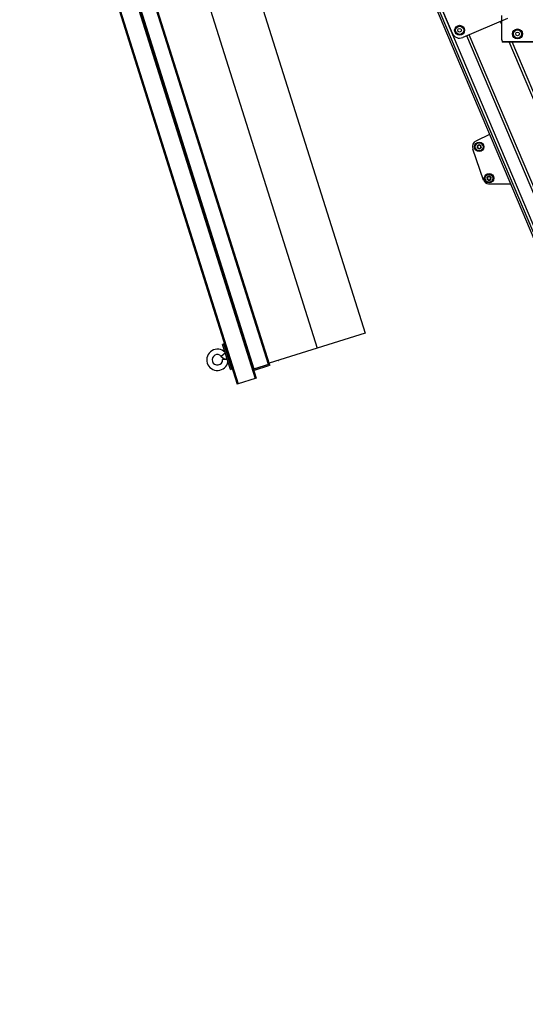
# Model space of a CAD drawing. Extents: x 5 to 415, y 4 to 292.
# Drawn here: x 142 to 174, y 68 to 131 of the extents above; entities that cross this region are included whole.
import ezdxf

# ---------------------------------------------------------------- set-up
doc = ezdxf.new("R2010")
doc.units = 0
doc.linetypes.add('SLD-DURCHGEHEND', pattern=[0])
doc.layers.add('AM_0', color=7, linetype='CONTINUOUS')
doc.layers.add('AM_5', color=5, linetype='SLD-DURCHGEHEND')
doc.styles.add('SLDTEXTSTYLE0', font='TXT', dxfattribs={"width": 0.75})
doc.dimstyles.new('SLDDIMSTYLE0', dxfattribs={"dimtxt": 3.5, "dimasz": 3.302, "dimexe": 0, "dimexo": 0.0625, "dimgap": 0.875, "dimtad": 1, "dimlfac": 15, "dimrnd": 1e-09, "dimzin": 12, "dimtxsty": 'SLDTEXTSTYLE0', "dimsah": 1, "dimcen": 0.09, "dimazin": 3, "dimtfac": 1, "dimtofl": 0, "dimtmove": 0, "dimatfit": 3, "dimtolj": 1, "dimtzin": 12})

# ---------------------------------------------------------------- blocks, each defined once
blk = doc.blocks.new('_D_8')
at = {"layer": 'AM_5', "color": 5, "linetype": 'SLD-DURCHGEHEND'}
for p, q in [((239.642, 84.864), (239.642, 8.546)), ((125.296, 23.699), (125.296, 8.546)), ((125.296, 9.546), (239.642, 9.546))]:
    blk.add_line(p, q, dxfattribs=at)
for points in [[(125.296, 9.546), (128.598, 9.038), (128.598, 10.054)], [(239.642, 9.546), (236.34, 10.054), (236.34, 9.038)]]:
    blk.add_solid(points, dxfattribs=at)
at = {"layer": 'AM_5', "color": 5, "linetype": 'SLD-DURCHGEHEND', "insert": (156.533, 14.058), "char_height": 3.5, "attachment_point": 1, "style": 'SLDTEXTSTYLE0'}
blk.add_mtext('Faltraum (Platzbedarf)', dxfattribs=at)

msp = doc.modelspace()

# ---------------------------------------------------------------- linework, layer by layer
at = {"layer": 'AM_0', "color": 7, "linetype": 'SLD-DURCHGEHEND'}
for p, q in [((129.3534, 191.36564), (155.78623, 107.53139)), ((129.4233, 191.36564), (155.84981, 107.55143)), ((130.61163, 191.36564), (156.93069, 107.89223)), ((130.68153, 191.36564), (156.99427, 107.91228)), ((156.87107, 108.50255), (130.74444, 191.36564)), ((157.77393, 108.78722), (131.73705, 191.36564)), ((157.83115, 108.80526), (131.79996, 191.36564)), ((136.72634, 186.38278), (160.863, 109.8311)), ((141.17953, 182.90072), (163.91489, 110.79336)), ((138.12763, 181.93846), (160.863, 109.8311)), ((168.33192, 131.70605), (191.6602, 76.58188)), ((191.73282, 76.76106), (168.45782, 131.75933)), ((169.47032, 129.87132), (168.61291, 131.89736)), ((191.36156, 78.09359), (168.62121, 131.82848)), ((172.61303, 129.46831), (172.61303, 131.00888)), ((172.98053, 130.81389), (170.12565, 129.60572)), ((172.61303, 130.42965), (172.53094, 130.62363)), ((192.10974, 78.82497), (170.54454, 129.78299)), ((191.9473, 78.75623), (170.38211, 129.71425)), ((172.64636, 129.38011), (172.64636, 129.31577)), ((172.81303, 129.31577), (172.64636, 129.31577)), ((174.94636, 129.33497), (172.74636, 129.33497)), ((172.81303, 129.31577), (172.81303, 129.33497)), ((231.16165, 129.31577), (172.81303, 129.31577)), ((194.09613, 79.6656), (173.07629, 129.33497)), ((194.25857, 79.73434), (173.26782, 129.33497)), ((171.83748, 123.42249), (170.9957, 123.03983)), ((171.45476, 120.52207), (170.76574, 122.50299)), ((171.77035, 120.29825), (173.15831, 120.30141)), ((163.91489, 110.79336), (160.863, 109.8311)), ((154.94317, 110.0966), (154.8478, 110.06653)), ((155.34898, 108.477), (154.8478, 110.06653)), ((155.44435, 108.50707), (154.94317, 110.0966)), ((154.98435, 110.07463), (154.9532, 110.06481)), ((160.863, 109.8311), (157.8111, 108.86884)), ((155.01982, 109.52095), (154.77402, 109.30819)), ((155.14796, 109.11454), (154.85507, 109.10307)), ((155.34898, 108.477), (155.44435, 108.50707)), ((155.43433, 108.53886), (155.46548, 108.54868)), ((157.83115, 108.80526), (156.81385, 108.48451)), ((156.89112, 108.43897), (156.8339, 108.42093)), ((157.77393, 108.78722), (156.87107, 108.50255)), ((156.89112, 108.43897), (157.79397, 108.72364)), ((157.8512, 108.74168), (157.79397, 108.72364)), ((157.83315, 108.7989), (157.83115, 108.80526)), ((157.83315, 108.7989), (157.8512, 108.74168)), ((158.388, 109.05074), (158.39049, 109.04453)), ((158.39049, 109.04453), (158.40377, 109.05571)), ((156.93069, 107.89223), (155.84981, 107.55143)), ((156.99427, 107.91228), (156.93069, 107.89223)), ((155.84981, 107.55143), (155.78623, 107.53139))]:
    msp.add_line(p, q, dxfattribs=at)
for centre, radius in [((169.93079, 130.06618), 0.31667), ((169.93079, 130.06618), 0.2625), ((169.93079, 130.06618), 0.11667), ((173.61303, 129.83497), 0.31667), ((173.61303, 129.83497), 0.2625), ((173.61303, 129.83497), 0.11667), ((171.17502, 122.64535), 0.3), ((171.17502, 122.64535), 0.25), ((171.8011, 120.64677), 0.3), ((171.8011, 120.64677), 0.25)]:
    msp.add_circle(centre, radius, dxfattribs=at)
for centre, radius, start, end in [((169.93079, 130.06618), 0.5, 202.9378489, 292.9378489), ((172.74636, 129.46831), 0.13333, 180, 270), ((171.17502, 122.64535), 0.43333, 114.4453761, 199.1791542), ((171.17502, 122.64535), 0.13, 150.4895681, 210.4895681), ((171.17502, 122.64535), 0.13, 90.4895681, 150.4895681), ((171.17502, 122.64535), 0.13, 210.4895681, 270.4895681), ((171.17502, 122.64535), 0.09484, 178.6197961, 182.35934), ((171.17502, 122.64535), 0.09484, 118.6197961, 122.35934), ((171.17502, 122.64535), 0.09484, 238.6197961, 242.35934), ((171.17502, 122.64535), 0.13, 30.4895681, 90.4895681), ((171.17502, 122.64535), 0.13, 270.4895681, 330.4895681), ((171.17502, 122.64535), 0.09484, 58.6197961, 62.35934), ((171.17502, 122.64535), 0.09484, 298.6197961, 302.35934), ((171.17502, 122.64535), 0.09484, 358.6197961, 2.35934), ((171.17502, 122.64535), 0.13, 330.4895681, 30.4895681), ((171.76959, 120.63158), 0.33333, 199.1791542, 270.130525), ((171.8011, 120.64677), 0.13, 150.4895681, 210.4895681), ((171.8011, 120.64677), 0.13, 90.4895681, 150.4895681), ((171.8011, 120.64677), 0.13, 210.4895681, 270.4895681), ((171.8011, 120.64677), 0.09484, 178.6197961, 182.35934), ((171.8011, 120.64677), 0.09484, 118.6197961, 122.35934), ((171.8011, 120.64677), 0.09484, 238.6197961, 242.35934), ((171.8011, 120.64677), 0.13, 30.4895681, 90.4895681), ((171.8011, 120.64677), 0.13, 270.4895681, 330.4895681), ((171.8011, 120.64677), 0.09484, 58.6197961, 62.35934), ((171.8011, 120.64677), 0.09484, 298.6197961, 302.35934), ((171.8011, 120.64677), 0.09484, 358.6197961, 2.35934), ((171.8011, 120.64677), 0.13, 330.4895681, 30.4895681), ((154.522, 109.09003), 0.68, 44.7807647, 350.2192353), ((154.522, 109.09003), 0.33333, 40.8798681, 197.5), ((154.522, 109.09003), 0.33333, 197.5, 2.2424767), ((155.15711, 109.63979), 0.50667, 220.8798681, 268.2951025), ((156.87308, 108.49619), 0.06, 197.5, 287.5), ((157.77593, 108.78086), 0.06, 287.5, 17.5)]:
    msp.add_arc(centre, radius, start, end, dxfattribs=at)
for points, knots in [([(171.06644, 122.67719), (171.06444, 122.67957), (171.06043, 122.68435), (171.058, 122.69381), (171.05868, 122.70261), (171.06096, 122.70742), (171.06189, 122.70938)], [0, 0, 0, 0, 0.28147023, 0.56449248, 0.82235028, 1, 1, 1, 1]), ([(171.063, 122.57939), (171.06266, 122.58), (171.06099, 122.58299), (171.05918, 122.58901), (171.05926, 122.59727), (171.06177, 122.60532), (171.06523, 122.6095), (171.067, 122.61165)], [0, 0, 0, 0, 0.05745915, 0.28128175, 0.50754999, 0.74700435, 1, 1, 1, 1]), ([(171.06189, 122.70938), (171.06225, 122.70998), (171.064, 122.71292), (171.06831, 122.7175), (171.0755, 122.72156), (171.08373, 122.72341), (171.08908, 122.72251), (171.09183, 122.72205)], [0, 0, 0, 0, 0.05735812, 0.2811826, 0.50744749, 0.74689421, 1, 1, 1, 1]), ([(171.09316, 122.56724), (171.09009, 122.56669), (171.08394, 122.56561), (171.07453, 122.56824), (171.06726, 122.57322), (171.06423, 122.5776), (171.063, 122.57939)], [0, 0, 0, 0, 0.28160819, 0.56461366, 0.82245826, 1, 1, 1, 1]), ([(171.06644, 122.67719), (171.06807, 122.67545), (171.07136, 122.67194), (171.07507, 122.66594), (171.07782, 122.65964), (171.07954, 122.65362), (171.08, 122.6495), (171.08021, 122.64763)], [0, 0, 0, 0, 0.22583242, 0.45720032, 0.64563523, 0.8391284, 1, 1, 1, 1]), ([(171.08026, 122.64144), (171.08004, 122.63925), (171.07959, 122.6348), (171.07714, 122.62635), (171.07298, 122.61829), (171.06864, 122.61347), (171.067, 122.61165)], [0, 0, 0, 0, 0.18803015, 0.38237841, 0.7677347, 1, 1, 1, 1]), ([(171.12426, 122.72546), (171.12225, 122.72456), (171.11818, 122.72272), (171.10963, 122.72062), (171.10058, 122.72019), (171.09422, 122.72154), (171.09183, 122.72205)], [0, 0, 0, 0, 0.18803015, 0.38237841, 0.7677347, 1, 1, 1, 1]), ([(171.09316, 122.56724), (171.09547, 122.56777), (171.10016, 122.56886), (171.10722, 122.56908), (171.11404, 122.56831), (171.12011, 122.56679), (171.12391, 122.56513), (171.12564, 122.56438)], [0, 0, 0, 0, 0.22589213, 0.45732453, 0.64574944, 0.83923245, 1, 1, 1, 1]), ([(171.14831, 122.7553), (171.14762, 122.75302), (171.14622, 122.74842), (171.14288, 122.7422), (171.1388, 122.73667), (171.13445, 122.73218), (171.13111, 122.72972), (171.12959, 122.7286)], [0, 0, 0, 0, 0.22589234, 0.45732496, 0.64574984, 0.83923281, 1, 1, 1, 1]), ([(171.13102, 122.56133), (171.13281, 122.56004), (171.13644, 122.55743), (171.14253, 122.55108), (171.14743, 122.54345), (171.14944, 122.53728), (171.15019, 122.53495)], [0, 0, 0, 0, 0.18803015, 0.38237841, 0.7677347, 1, 1, 1, 1]), ([(171.14831, 122.7553), (171.14937, 122.75823), (171.15151, 122.76409), (171.15849, 122.77092), (171.16644, 122.77474), (171.17175, 122.77517), (171.17391, 122.77534)], [0, 0, 0, 0, 0.2816087, 0.5646141, 0.82245865, 1, 1, 1, 1]), ([(171.17613, 122.51535), (171.17543, 122.51536), (171.17201, 122.51542), (171.16589, 122.51686), (171.15878, 122.52106), (171.15306, 122.52725), (171.15116, 122.53234), (171.15019, 122.53495)], [0, 0, 0, 0, 0.05745952, 0.28128211, 0.50755036, 0.74700475, 1, 1, 1, 1]), ([(171.17391, 122.77534), (171.17461, 122.77533), (171.17803, 122.77528), (171.18416, 122.77383), (171.19127, 122.76964), (171.19699, 122.76344), (171.19888, 122.75835), (171.19985, 122.75574)], [0, 0, 0, 0, 0.05745952, 0.28128211, 0.50755036, 0.74700475, 1, 1, 1, 1]), ([(171.20174, 122.53539), (171.20067, 122.53247), (171.19853, 122.5266), (171.19155, 122.51977), (171.1836, 122.51596), (171.1783, 122.51553), (171.17613, 122.51535)], [0, 0, 0, 0, 0.2816087, 0.5646141, 0.82245865, 1, 1, 1, 1]), ([(171.21902, 122.72936), (171.21724, 122.73065), (171.2136, 122.73326), (171.20752, 122.73961), (171.20261, 122.74724), (171.20061, 122.75342), (171.19985, 122.75574)], [0, 0, 0, 0, 0.18803015, 0.38237841, 0.7677347, 1, 1, 1, 1]), ([(171.20174, 122.53539), (171.20243, 122.53767), (171.20383, 122.54227), (171.20717, 122.5485), (171.21124, 122.55402), (171.2156, 122.55852), (171.21894, 122.56098), (171.22045, 122.56209)], [0, 0, 0, 0, 0.22589234, 0.45732496, 0.64574984, 0.83923281, 1, 1, 1, 1]), ([(171.25689, 122.72346), (171.25457, 122.72292), (171.24988, 122.72183), (171.24282, 122.72161), (171.236, 122.72238), (171.22993, 122.7239), (171.22613, 122.72556), (171.22441, 122.72632)], [0, 0, 0, 0, 0.22589213, 0.45732453, 0.64574944, 0.83923245, 1, 1, 1, 1]), ([(171.22578, 122.56523), (171.22779, 122.56614), (171.23187, 122.56798), (171.24041, 122.57007), (171.24947, 122.57051), (171.25582, 122.56915), (171.25821, 122.56865)], [0, 0, 0, 0, 0.18803015, 0.38237841, 0.7677347, 1, 1, 1, 1]), ([(171.25689, 122.72346), (171.25995, 122.724), (171.2661, 122.72508), (171.27551, 122.72245), (171.28279, 122.71747), (171.28581, 122.71309), (171.28705, 122.71131)], [0, 0, 0, 0, 0.28160819, 0.56461366, 0.82245826, 1, 1, 1, 1]), ([(171.28816, 122.58131), (171.2878, 122.58071), (171.28604, 122.57778), (171.28173, 122.5732), (171.27454, 122.56913), (171.26632, 122.56728), (171.26096, 122.56818), (171.25821, 122.56865)], [0, 0, 0, 0, 0.05735812, 0.2811826, 0.50744749, 0.74689421, 1, 1, 1, 1]), ([(171.26978, 122.64925), (171.27, 122.65144), (171.27045, 122.65589), (171.27291, 122.66434), (171.27706, 122.6724), (171.28141, 122.67722), (171.28304, 122.67904)], [0, 0, 0, 0, 0.18803015, 0.38237841, 0.7677347, 1, 1, 1, 1]), ([(171.2836, 122.6135), (171.28198, 122.61524), (171.27869, 122.61876), (171.27497, 122.62476), (171.27223, 122.63105), (171.27051, 122.63707), (171.27004, 122.64119), (171.26984, 122.64306)], [0, 0, 0, 0, 0.22583242, 0.45720032, 0.64563523, 0.8391284, 1, 1, 1, 1]), ([(171.28705, 122.71131), (171.28739, 122.7107), (171.28905, 122.7077), (171.29086, 122.70168), (171.29078, 122.69342), (171.28828, 122.68537), (171.28482, 122.68119), (171.28304, 122.67904)], [0, 0, 0, 0, 0.05745915, 0.28128175, 0.50754999, 0.74700435, 1, 1, 1, 1]), ([(171.2836, 122.6135), (171.2856, 122.61112), (171.28961, 122.60634), (171.29204, 122.59688), (171.29137, 122.58808), (171.28909, 122.58327), (171.28816, 122.58131)], [0, 0, 0, 0, 0.28147023, 0.56449248, 0.82235028, 1, 1, 1, 1]), ([(171.69252, 120.67861), (171.69052, 120.68099), (171.68651, 120.68577), (171.68408, 120.69524), (171.68475, 120.70403), (171.68703, 120.70884), (171.68796, 120.7108)], [0, 0, 0, 0, 0.28147023, 0.56449248, 0.82235028, 1, 1, 1, 1]), ([(171.68908, 120.58081), (171.68874, 120.58142), (171.68707, 120.58441), (171.68526, 120.59043), (171.68534, 120.59869), (171.68784, 120.60674), (171.6913, 120.61093), (171.69308, 120.61308)], [0, 0, 0, 0, 0.05745915, 0.28128175, 0.50754999, 0.74700435, 1, 1, 1, 1]), ([(171.68796, 120.7108), (171.68832, 120.7114), (171.69008, 120.71434), (171.69439, 120.71892), (171.70158, 120.72298), (171.70981, 120.72484), (171.71516, 120.72393), (171.71791, 120.72347)], [0, 0, 0, 0, 0.05735812, 0.2811826, 0.50744749, 0.74689421, 1, 1, 1, 1]), ([(171.71923, 120.56866), (171.71617, 120.56812), (171.71002, 120.56703), (171.70061, 120.56966), (171.69333, 120.57464), (171.69031, 120.57902), (171.68908, 120.58081)], [0, 0, 0, 0, 0.28160819, 0.56461366, 0.82245826, 1, 1, 1, 1]), ([(171.69252, 120.67861), (171.69414, 120.67687), (171.69743, 120.67336), (171.70115, 120.66736), (171.70389, 120.66106), (171.70561, 120.65504), (171.70608, 120.65092), (171.70629, 120.64905)], [0, 0, 0, 0, 0.22583242, 0.45720032, 0.64563523, 0.8391284, 1, 1, 1, 1]), ([(171.70634, 120.64286), (171.70612, 120.64067), (171.70567, 120.63622), (171.70321, 120.62778), (171.69906, 120.61972), (171.69471, 120.61489), (171.69308, 120.61308)], [0, 0, 0, 0, 0.18803015, 0.38237841, 0.7677347, 1, 1, 1, 1]), ([(171.75034, 120.72688), (171.74833, 120.72598), (171.74425, 120.72414), (171.73571, 120.72204), (171.72665, 120.72161), (171.7203, 120.72296), (171.71791, 120.72347)], [0, 0, 0, 0, 0.18803015, 0.38237841, 0.7677347, 1, 1, 1, 1]), ([(171.71923, 120.56866), (171.72155, 120.56919), (171.72624, 120.57029), (171.7333, 120.5705), (171.74012, 120.56973), (171.74619, 120.56821), (171.74999, 120.56655), (171.75171, 120.5658)], [0, 0, 0, 0, 0.22589213, 0.45732453, 0.64574944, 0.83923245, 1, 1, 1, 1]), ([(171.77439, 120.75672), (171.77369, 120.75445), (171.77229, 120.74984), (171.76895, 120.74362), (171.76488, 120.73809), (171.76052, 120.7336), (171.75719, 120.73114), (171.75567, 120.73002)], [0, 0, 0, 0, 0.22589234, 0.45732496, 0.64574984, 0.83923281, 1, 1, 1, 1]), ([(171.7571, 120.56275), (171.75889, 120.56147), (171.76252, 120.55885), (171.7686, 120.5525), (171.77351, 120.54487), (171.77551, 120.5387), (171.77627, 120.53637)], [0, 0, 0, 0, 0.18803015, 0.38237841, 0.7677347, 1, 1, 1, 1]), ([(171.77439, 120.75672), (171.77545, 120.75965), (171.77759, 120.76551), (171.78457, 120.77234), (171.79252, 120.77616), (171.79782, 120.77659), (171.79999, 120.77676)], [0, 0, 0, 0, 0.2816087, 0.5646141, 0.82245865, 1, 1, 1, 1]), ([(171.80221, 120.51677), (171.80151, 120.51678), (171.79809, 120.51684), (171.79197, 120.51828), (171.78485, 120.52248), (171.77914, 120.52867), (171.77724, 120.53376), (171.77627, 120.53637)], [0, 0, 0, 0, 0.05745952, 0.28128211, 0.50755036, 0.74700475, 1, 1, 1, 1]), ([(171.79999, 120.77676), (171.80069, 120.77675), (171.80411, 120.7767), (171.81023, 120.77525), (171.81735, 120.77106), (171.82306, 120.76486), (171.82496, 120.75977), (171.82593, 120.75716)], [0, 0, 0, 0, 0.05745952, 0.28128211, 0.50755036, 0.74700475, 1, 1, 1, 1]), ([(171.82781, 120.53681), (171.82675, 120.53389), (171.82461, 120.52802), (171.81763, 120.52119), (171.80968, 120.51738), (171.80437, 120.51695), (171.80221, 120.51677)], [0, 0, 0, 0, 0.2816087, 0.5646141, 0.82245865, 1, 1, 1, 1]), ([(171.8451, 120.73078), (171.84331, 120.73207), (171.83968, 120.73468), (171.83359, 120.74104), (171.82869, 120.74866), (171.82668, 120.75484), (171.82593, 120.75716)], [0, 0, 0, 0, 0.18803015, 0.38237841, 0.7677347, 1, 1, 1, 1]), ([(171.82781, 120.53681), (171.8285, 120.53909), (171.8299, 120.5437), (171.83324, 120.54992), (171.83732, 120.55544), (171.84168, 120.55994), (171.84501, 120.5624), (171.84653, 120.56351)], [0, 0, 0, 0, 0.22589234, 0.45732496, 0.64574984, 0.83923281, 1, 1, 1, 1]), ([(171.88296, 120.72488), (171.88065, 120.72434), (171.87596, 120.72325), (171.8689, 120.72303), (171.86208, 120.7238), (171.85601, 120.72532), (171.85221, 120.72698), (171.85048, 120.72774)], [0, 0, 0, 0, 0.22589213, 0.45732453, 0.64574944, 0.83923245, 1, 1, 1, 1]), ([(171.85186, 120.56665), (171.85387, 120.56756), (171.85794, 120.5694), (171.86649, 120.57149), (171.87555, 120.57193), (171.8819, 120.57057), (171.88429, 120.57007)], [0, 0, 0, 0, 0.18803015, 0.38237841, 0.7677347, 1, 1, 1, 1]), ([(171.88296, 120.72488), (171.88603, 120.72542), (171.89218, 120.7265), (171.90159, 120.72387), (171.90886, 120.71889), (171.91189, 120.71451), (171.91312, 120.71273)], [0, 0, 0, 0, 0.28160819, 0.56461366, 0.82245826, 1, 1, 1, 1]), ([(171.91423, 120.58273), (171.91388, 120.58213), (171.91212, 120.5792), (171.90781, 120.57462), (171.90062, 120.57055), (171.89239, 120.5687), (171.88704, 120.5696), (171.88429, 120.57007)], [0, 0, 0, 0, 0.05735812, 0.2811826, 0.50744749, 0.74689421, 1, 1, 1, 1]), ([(171.89586, 120.65067), (171.89608, 120.65286), (171.89653, 120.65731), (171.89898, 120.66576), (171.90314, 120.67382), (171.90748, 120.67865), (171.90912, 120.68046)], [0, 0, 0, 0, 0.18803015, 0.38237841, 0.7677347, 1, 1, 1, 1]), ([(171.90968, 120.61493), (171.90805, 120.61666), (171.90477, 120.62018), (171.90105, 120.62618), (171.8983, 120.63247), (171.89658, 120.63849), (171.89612, 120.64261), (171.89591, 120.64448)], [0, 0, 0, 0, 0.22583242, 0.45720032, 0.64563523, 0.8391284, 1, 1, 1, 1]), ([(171.91312, 120.71273), (171.91346, 120.71212), (171.91513, 120.70912), (171.91694, 120.7031), (171.91686, 120.69484), (171.91435, 120.68679), (171.9109, 120.68261), (171.90912, 120.68046)], [0, 0, 0, 0, 0.05745915, 0.28128175, 0.50754999, 0.74700435, 1, 1, 1, 1]), ([(171.90968, 120.61493), (171.91168, 120.61254), (171.91569, 120.60776), (171.91812, 120.5983), (171.91745, 120.58951), (171.91516, 120.58469), (171.91423, 120.58273)], [0, 0, 0, 0, 0.28147023, 0.56449248, 0.82235028, 1, 1, 1, 1])]:
    msp.add_open_spline(points, degree=3, knots=knots, dxfattribs=at)

# ---------------------------------------------------------------- dimensions: what is measured, and where the dimension line sits
at = {"layer": 'AM_5', "color": 5, "linetype": 'SLD-DURCHGEHEND'}
dim = msp.add_linear_dim(base=(239.64206, 9.54598), p1=(125.29618, 24.69897), p2=(239.64206, 85.8643), angle=0, text='Faltraum (Platzbedarf)', dimstyle='SLDDIMSTYLE0', dxfattribs=at)
dim.commit()
dim.dimension.update_dxf_attribs({"geometry": '_D_8', "text_midpoint": (181.74535, 9.54598), "dimtype": 160})

doc.saveas('drawing.dxf')
